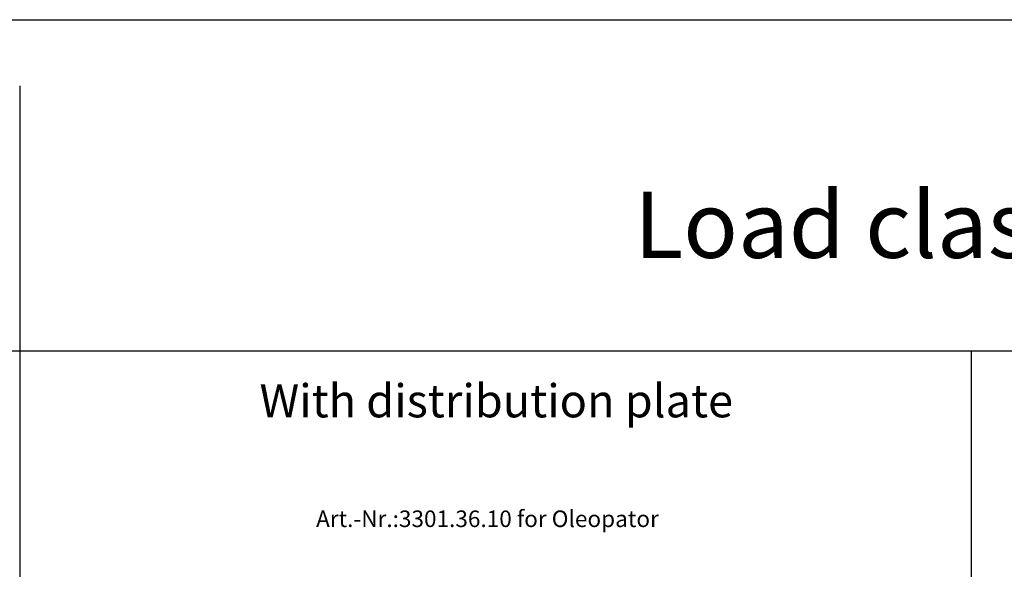
# Model space of a CAD drawing. Units: millimetres. Extents: x 360090 to 398967, y 146467 to 169100.
# Drawn here: x 366101 to 369073, y 167441 to 169100 of the extents above; entities that cross this region are included whole.
import ezdxf

# ---------------------------------------------------------------- set-up
doc = ezdxf.new("R2010")
doc.units = ezdxf.units.MM
doc.layers.add('AM_0', color=7, linetype='Continuous', lineweight=50)
doc.styles.get("Standard").update_dxf_attribs({"font": 'ISOCP.SHX'})

msp = doc.modelspace()

# ---------------------------------------------------------------- linework, layer by layer
for p, q in [((366100.9, 168900.5), (366100.9, 160890.5)), ((360355.9, 168100.5), (371845.9, 168100.5)), ((364185.9, 168100.5), (368015.9, 168100.5)), ((366100.9, 168100.5), (368973.4, 168100.5)), ((368973.4, 168100.5), (368973.4, 160890.5)), ((368973.4, 168100.5), (371845.9, 168100.5))]:
    msp.add_line(p, q)
msp.add_lwpolyline([(360155.9, 169100.5), (372045.9, 169100.5), (372045.9, 160690.5), (360155.9, 160690.5)], close=True)

# ---------------------------------------------------------------- texts
at = {"color": 3}
msp.add_text('Art.-Nr.:3301.36.10 for Oleopator', height=50, dxfattribs=at).set_placement((366995.8, 167568.6))
at = {"layer": 'AM_0', "color": 0, "insert": (368969, 168648), "char_height": 200, "width": 5093.095, "attachment_point": 5}
msp.add_mtext('\\P{\\fZurich Ex BT|b0|i0|c238|p34;Load class D400}', dxfattribs=at)
at = {"layer": 'AM_0', "color": 7, "insert": (367539.8, 167949.8), "char_height": 100, "width": 5093.095, "attachment_point": 5}
msp.add_mtext('{\\fZurich Ex BT|b0|i0|c238|p34;\\C3;With distribution plate}', dxfattribs=at)

doc.saveas('drawing.dxf')
